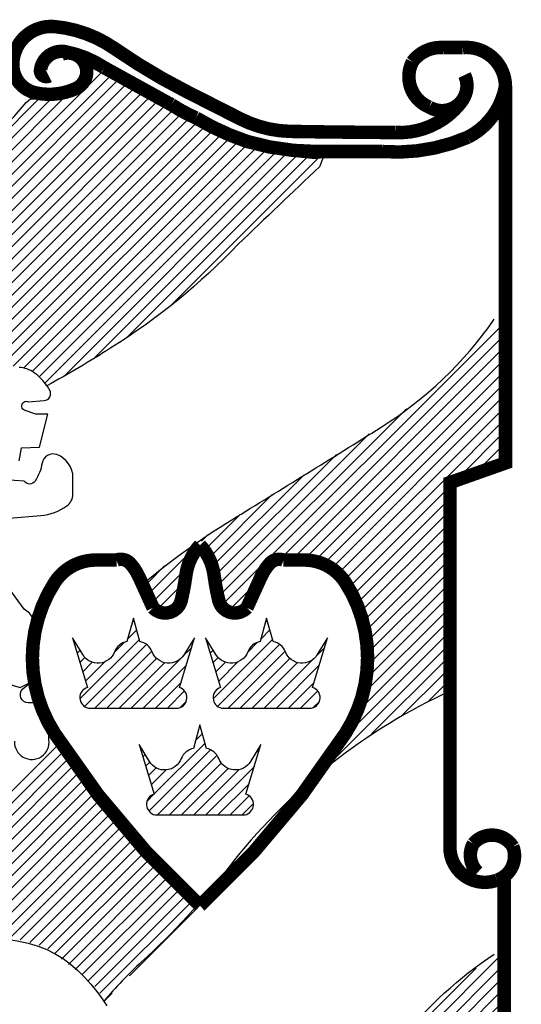
# Model space of a CAD drawing. Units: metres. Extents: x 134.89 to 142.63, y 133.23 to 138.62.
# Drawn here: x 141.66 to 141.72, y 133.85 to 133.96 of the extents above; entities that cross this region are included whole.
import ezdxf

# ---------------------------------------------------------------- set-up
doc = ezdxf.new("R2010")
doc.units = ezdxf.units.M
doc.layers.add('SL3', color=3, linetype='Continuous')
doc.layers.add('ST032', color=1, linetype='Continuous')
pattern_1 = [(45, (-426.2849979939682, -80.41315803082347), (-0.02245064030267288, 0.02245064030267288), [])]

# ---------------------------------------------------------------- blocks, each defined once
blk = doc.blocks.new('etrny')
at = {"layer": 'ST032'}
h = blk.add_hatch(dxfattribs=at)
h.set_pattern_fill('ANSI31', color=256, scale=0.01, style=0)
h.set_pattern_definition(pattern_1)
edge = h.paths.add_edge_path()
edge.add_arc((75.25487626211873, -63.15564670586408), 85.96222846805885, 133.4566434727223, 133.7339375749998)
edge.add_arc((14.05924276477566, 0.6446850984848851), 2.444929389522289, 302.01173979615794, 316.34876619557934, ccw=False)
edge.add_arc((13.0893527748068, 2.123086749608149), 4.212834374360832, 298.7934892226889, 302.53831845185954, ccw=False)
edge.add_arc((14.95441150773638, -1.681896875622868), 0.1992288137523288, 34.56062801169882, 54.17898837197433)
edge.add_arc((15.01136228938861, -1.602993674668326), 0.1019194788883304, 54.17898837196698, 88.07412033167446)
edge.add_line((15.01478745777933, -1.501131766192373), (14.91565706589097, -1.480433578300335))
edge.add_arc((14.93279111245096, -1.398373025029471), 0.08383024486806752, 192.405201716707, 258.20621943477977, ccw=False)
edge.add_arc((14.79955484639072, -1.360721842714341), 0.07573776259908778, 312.7009556322541, 398.9747619894704)
edge.add_line((14.85843513205612, -1.313084455679814), (14.90885704185428, -1.285092805027659))
edge.add_line((14.90885704185428, -1.285092805027659), (14.92192932143564, -1.255235191853558))
edge.add_line((14.92192932143564, -1.255235191853558), (14.94620667207107, -1.255235191853558))
edge.add_arc((14.93433726670975, -1.205541202349053), 0.05109183277692467, 283.4334110690145, 434.4024248767722)
edge.add_line((14.94807479054396, -1.15633088010452), (14.94807479054396, -1.0704894124205))
edge.add_line((14.94807479054396, -1.0704894124205), (14.89205034521876, -1.0704894124205))
edge.add_line((14.89205034521876, -1.0704894124205), (14.89205034521876, -0.9641212505835028))
edge.add_line((14.89205034521876, -0.9641212505835028), (14.8416284354206, -0.9641212505835028))
edge.add_line((14.8416284354206, -0.9641212505835028), (14.8416284354206, -0.9137358368452055))
edge.add_line((14.8416284354206, -0.9137358368452055), (14.72584421777003, -0.9137358368452055))
edge.add_line((14.72584421777003, -0.9137358368452055), (14.72584421777003, -0.8782797828995399))
edge.add_line((14.72584421777003, -0.8782797828995399), (14.63636227552701, -0.8782797828995399))
edge.add_arc((13.60189399863498, 0.6890152221835137), 1.87790794472313, 303.4261753948071, 320.0221746425541)
edge.add_line((15.04092200753951, -0.5175238938183497), (15.05672230425751, -0.5032711044865437))
edge.add_line((15.05672230425751, -0.5032711044865437), (15.15065144666198, -0.5032711044865437))
edge.add_line((15.15065144666198, -0.5032711044865437), (15.21438859153693, -0.476453909344059))
edge.add_line((15.21438859153693, -0.476453909344059), (15.28483567582646, -0.4228189658535939))
edge.add_line((15.28483567582646, -0.4228189658535939), (15.28819064553397, -0.389297471925488))
edge.add_line((15.28819064553397, -0.389297471925488), (15.75448138784861, -0.6440619321900272))
edge.add_line((15.75448138784861, -0.6440619321900272), (15.82828344184566, -0.670879127332455))
edge.add_line((15.82828344184566, -0.670879127332455), (15.91885761454262, -0.6943438964792676))
edge.add_line((15.91885761454262, -0.6943438964792676), (15.98930469883237, -0.70775249405051))
edge.add_line((15.98930469883237, -0.70775249405051), (16.03962378476911, -0.7178092188317464))
edge.add_line((16.03962378476911, -0.7178092188317464), (16.11342583876637, -0.7245135176173676))
edge.add_line((16.11342583876637, -0.7245135176173676), (16.14361692635009, -0.7211616448273617))
edge.add_line((16.14361692635009, -0.7211616448273617), (16.12958465408053, -0.7560904938268322))
h = blk.add_hatch(dxfattribs=at)
h.set_pattern_fill('ANSI31', color=256, scale=0.01, style=0)
h.set_pattern_definition(pattern_1)
h.paths.add_polyline_path([(16.79917727921691, -1.310335577004537), (16.79917727921691, -1.842921000940294), (16.59062137006197, -1.917019573144273), (16.59062137006197, -2.713582543570737), (16.49793066372274, -2.759894151198239), (16.38206637085284, -2.820099517716756), (16.27547078463851, -2.894198089920735), (16.18741443162696, -2.954403456439309), (16.22449107814111, -2.894198089920735), (16.29400910789548, -2.769156472723694), (16.31718269442615, -2.681164141628699), (16.32181704775383, -2.588540373168087), (16.32181704775383, -2.514441800964107), (16.2893747545678, -2.394031067927017), (16.24302940139808, -2.306038736832022), (16.21058710821183, -2.25509569183896), (16.15960649176861, -2.227308727262482), (16.08545410868635, -2.204152646845898), (16.01593516898595, -2.199521762685947), (15.95568584588716, -2.199521762685947), (15.91397484604533, -2.259727129204521), (15.87226384620351, -2.338457138774061), (15.85835987627422, -2.37087498751049), (15.83982155301726, -2.394031067927017), (15.79811055317543, -2.384768746401562), (15.76103390666151, -2.356981781825027), (15.76103390666151, -2.301407299466462), (15.75176520000571, -2.250464807679009), (15.73786123007665, -2.208784084211459), (15.71468855349178, -2.17636568226942), (15.68688061363343, -2.13931639616743), (16.30327872449686, -1.754928669845242), (16.46085401720859, -1.648411142493615), (16.60452533999126, -1.528000962662134), (16.70185130960419, -1.426114872676067), (16.75283192604741, -1.365909506157493)])
h = blk.add_hatch(dxfattribs=at)
h.set_pattern_fill('ANSI31', color=256, scale=0.01, style=0)
h.set_pattern_definition(pattern_1)
h.paths.add_polyline_path([(15.65813088000039, -2.167194086463951), (15.62352746583372, -2.188241900301421), (15.59870323784696, -2.204779428801885), (15.57688729026506, -2.22206821052049), (15.55206306227831, -2.239357545444705), (15.53551388026892, -2.254391461097612), (15.52046883846208, -2.270177183174326), (15.5061754117836, -2.281452619914035), (15.49113036997676, -2.288970130946097), (15.52122045359044, -2.360381783503101), (15.53551388026892, -2.387442942319467), (15.55958558318173, -2.39420809372217), (15.58591486131661, -2.383684463406269), (15.59494152242235, -2.364140262416356), (15.61449989478217, -2.288218324522347), (15.62277494075954, -2.241612411510403), (15.63556331729012, -2.214551252694037), (15.64082917291705, -2.198765530617322), (15.64835169382047, -2.17997313605116)])
h = blk.add_hatch(dxfattribs=at)
h.set_pattern_fill('ANSI31', color=256, scale=0.01, style=0)
h.set_pattern_definition(pattern_1)
edge = h.paths.add_edge_path()
edge.add_line((15.9333457695958, -2.431505215937364), (15.90898197412105, -2.518456967280315))
edge.add_arc((15.92171687915902, -2.579405824060046), 0.06226508611639761, 101.8018244306625, 158.6290287328696)
edge.add_arc((15.80197168392334, -2.532548167460732), 0.06632166189446279, 211.4483245703395, 338.62902873287044, ccw=False)
edge.add_line((15.745391940491, -2.567150125058163), (15.70710506622788, -2.504544952604135))
edge.add_line((15.70710506622788, -2.504544952604135), (15.76279556149018, -2.688883019502725))
edge.add_arc((15.77437995062024, -2.726694112878477), 0.03954588289299563, 107.0337762904354, 258.1750292034263)
edge.add_line((15.76627610370076, -2.765400759838542), (15.9333457695958, -2.765400759838542))
edge.add_line((15.9333457695958, -2.765400759838542), (16.10041543549085, -2.765400759838542))
edge.add_arc((16.09231158857136, -2.726694112878477), 0.03954588289298325, 281.8249707965737, 432.9662237095646)
edge.add_line((16.10389597770143, -2.688883019502725), (16.15958647296372, -2.504544952604135))
edge.add_line((16.15958647296372, -2.504544952604135), (16.1212995987006, -2.567150125058163))
edge.add_arc((16.06471985526827, -2.532548167460732), 0.06632166189446338, 201.3709712671295, 328.5516754296605, ccw=False)
edge.add_arc((15.94497466003259, -2.579405824060046), 0.06226508611640506, 21.37097126713039, 78.1981755693375)
edge.add_line((15.95770956507056, -2.518456967280315), (15.9333457695958, -2.431505215937364))
edge = h.paths.add_edge_path()
edge.add_line((15.68622181296394, -2.828006485498179), (15.66185801748918, -2.91495823684113))
edge.add_arc((15.67459292252715, -2.975907093620862), 0.06226508611639761, 101.8018244306625, 158.6290287328696)
edge.add_arc((15.55484772729147, -2.929049437021547), 0.06632166189446279, 211.4483245703395, 338.62902873287044, ccw=False)
edge.add_line((15.49826798385914, -2.963651394618978), (15.45998110959601, -2.90104622216495))
edge.add_line((15.45998110959601, -2.90104622216495), (15.51567160485831, -3.085384289063541))
edge.add_arc((15.52725599398838, -3.123195382439292), 0.03954588289299563, 107.0337762904354, 258.1750292034263)
edge.add_line((15.51915214706889, -3.161902029399357), (15.68622181296394, -3.161902029399357))
edge.add_line((15.68622181296394, -3.161902029399357), (15.85329147885898, -3.161902029399357))
edge.add_arc((15.8451876319395, -3.123195382439292), 0.03954588289298325, 281.8249707965737, 432.9662237095646)
edge.add_line((15.85677202106956, -3.085384289063541), (15.91246251633186, -2.90104622216495))
edge.add_line((15.91246251633186, -2.90104622216495), (15.87417564206874, -2.963651394618978))
edge.add_arc((15.8175958986364, -2.929049437021547), 0.06632166189446338, 201.3709712671295, 328.5516754296605, ccw=False)
edge.add_arc((15.69785070340072, -2.975907093620862), 0.06226508611640506, 21.37097126713039, 78.1981755693375)
edge.add_line((15.71058560843869, -2.91495823684113), (15.68622181296394, -2.828006485498179))
edge = h.paths.add_edge_path()
edge.add_line((15.43909785633207, -2.431505215937364), (15.41473406085731, -2.518456967280315))
edge.add_arc((15.42746896589529, -2.579405824060046), 0.06226508611639761, 101.8018244306625, 158.6290287328696)
edge.add_arc((15.30772377065961, -2.532548167460732), 0.06632166189446279, 211.4483245703395, 338.62902873287044, ccw=False)
edge.add_line((15.25114402722727, -2.567150125058163), (15.21285715296415, -2.504544952604135))
edge.add_line((15.21285715296415, -2.504544952604135), (15.26854764822644, -2.688883019502725))
edge.add_arc((15.28013203735651, -2.726694112878477), 0.03954588289299563, 107.0337762904354, 258.1750292034263)
edge.add_line((15.27202819043703, -2.765400759838542), (15.43909785633207, -2.765400759838542))
edge.add_line((15.43909785633207, -2.765400759838542), (15.60616752222711, -2.765400759838542))
edge.add_arc((15.59806367530763, -2.726694112878477), 0.03954588289298325, 281.8249707965737, 432.9662237095646)
edge.add_line((15.60964806443769, -2.688883019502725), (15.66533855969999, -2.504544952604135))
edge.add_line((15.66533855969999, -2.504544952604135), (15.62705168543687, -2.567150125058163))
edge.add_arc((15.57047194200453, -2.532548167460732), 0.06632166189446338, 201.3709712671295, 328.5516754296605, ccw=False)
edge.add_arc((15.45072674676885, -2.579405824060046), 0.06226508611640506, 21.37097126713039, 78.1981755693375)
edge.add_line((15.46346165180682, -2.518456967280315), (15.43909785633207, -2.431505215937364))
h = blk.add_hatch(dxfattribs=at)
h.set_pattern_fill('ANSI31', color=256, scale=0.01, style=0)
h.set_pattern_definition(pattern_1)
h.paths.add_polyline_path([(15.14329999554559, -2.877621283822009), (15.1340303789442, -2.923932891449454), (15.05060837926055, -2.979506820602467), (14.99035905616154, -3.048974508646495), (14.92084011646136, -3.076762026428582), (14.86522605663606, -3.044343624486544), (14.83278376344981, -3.123073634056084), (14.75863047042174, -3.169385241683585), (14.71691947057991, -3.248115251253125), (14.63813182422416, -3.326845260822665), (14.56861288452399, -3.354632225399143), (14.51763317802636, -3.391682064706742), (14.48982523816801, -3.419469029283221), (14.42957591506922, -3.465780636910722), (14.41103759181203, -3.502829923012712), (14.36469223864253, -3.530617440794799), (14.32298123880048, -3.57229761105674), (14.29053894561446, -3.595453691473324), (14.25809756237379, -3.618609771889851), (14.22565526918777, -3.646396736466329), (14.22102091585987, -3.664921379517352), (14.36005788531463, -3.627872093415363), (14.48982523816801, -3.618609771889851), (14.59178647105443, -3.61397833452429), (14.70765076392433, -3.618609771889851), (14.77716879367892, -3.618609771889851), (14.87912911661954, -3.618609771889851), (14.99035905616154, -3.618609771889851), (15.11085770235934, -3.65102762062628), (15.16647267213045, -3.69270834409383), (15.2498946718141, -3.757545147977908), (15.29624093492941, -3.799225318239849), (15.33795193477124, -3.854799800598471), (15.37502858128539, -3.803856755605409), (15.46308493429694, -3.725126746035869), (15.55577655058198, -3.637134414940874), (15.63919855026563, -3.553772968005774), (15.68090955010746, -3.507461360378272), (15.48162325755391, -3.312952055137202), (15.27770261167245, -3.067499151697518), (15.17574137878603, -2.923932891449454)])
h = blk.add_hatch(dxfattribs=at)
h.set_pattern_fill('ANSI31', color=256, scale=0.01, style=0)
h.set_pattern_definition(pattern_1)
edge = h.paths.add_edge_path()
edge.add_line((16.80045211310915, -3.677901242740916), (16.80045211310915, -4.525632412843663))
edge.add_arc((15.98431772336784, -4.525632412843663), 0.8161343897413076, -58.98773642185171, 0, ccw=False)
edge.add_arc((15.9747884786255, -4.509780772678752), 0.834629821644263, 266.6124181997106, 301.01226357814784, ccw=False)
edge.add_line((15.92547018977018, -5.34295221095681), (15.22167998623866, -5.339150582006027))
edge.add_line((15.22167998623866, -5.339150582006027), (15.66677991365066, -4.901979848832468))
edge.add_line((15.66677991365066, -4.901979848832468), (16.06622786649825, -4.461007486708127))
edge.add_line((16.06622786649825, -4.461007486708127), (16.38959071164766, -4.046645420828156))
edge.add_line((16.38959071164766, -4.046645420828156), (16.48089375083111, -3.932600424743441))
edge.add_line((16.48089375083111, -3.932600424743441), (16.61023888889088, -3.803350019266816))
edge.add_line((16.61023888889088, -3.803350019266816), (16.72056252253958, -3.723518577328093))
edge.add_line((16.72056252253958, -3.723518577328093), (16.77762612582671, -3.677901242740916))
edge.add_line((16.77762612582671, -3.677901242740916), (16.80045211310915, -3.677901242740916))
for p, q in [((15.05345013960653, -2.672314511488139), (15.07326693653829, -2.657462600480812)), ((14.97670077156488, -2.677286170303717), (15.0187711999489, -2.688816081623941)), ((15.0187711999489, -2.688816081623941), (15.05345013960653, -2.672314511488139))]:
    blk.add_line(p, q, dxfattribs=at)
at = {"layer": 'ST032', "const_width": 0.05, "flags": 128}
for points in [[(16.66407347968209, -0.5036595462563582, -0.2601429227052792), (16.41118961711015, -0.6287463020696578, -0.002894337999472768), (16.01956136757724, -0.6245035102884913, -0.1111284783545578), (15.83578194160884, -0.5778134739385905, 0.0002271643884783489), (15.63954209267297, -0.478207911476261, -0.0346021419196909), (15.36854341190917, -0.3163491566920129, 0.1291028965023887), (15.14738457002693, -0.2354194950828514, 0.4384833060317603), (14.99163901112331, -0.3754896041327811, 0.3556287865493701), (15.07574153881171, -0.4813206563574113, 0.1612047711628285), (15.22525734947874, -0.4657575003855072, 0.9703807284257538), (15.17230356297353, -0.338137802426445, -0.01511547943023452)], [(16.66786654768941, -0.4152140495816639, -0.7421229416193832), (16.53663788316965, -0.5342361824698401, -0.434783514794384), (16.4743394743092, -0.3661519379231777, -0.2577507967439961), (16.58959166967509, -0.3132364118108626), (16.6612347008903, -0.3132364118108626, -0.4367201863981285), (16.81959667993362, -0.4564192657418289, -0.2364624085277571), (16.67992487209438, -0.6462921560229233, -0.1223948010614201), (16.36220307955625, -0.6992076821352384), (16.11923919235153, -0.6992076821352384, -0.07186345268222354), (15.86070093455521, -0.6618558804289023, -0.05343698009990311), (15.67063524419302, -0.5742243813199366, -0.0406922811693313), (15.57994256195263, -0.5252856198512745), (15.33116492248962, -0.3879405836576097, 0.09842665224443387), (15.18787886005919, -0.3287995677827666, 0.4391753274993985), (15.09443078352149, -0.3972788183011744, 0.5934489219015023), (15.12558045119897, -0.4190674640354928, 3.09077178444898)], [(16.81959667993362, -0.4564192657418289), (16.81959667993362, -1.855462802538227), (16.61359435967586, -1.928395733871866), (16.61359435967586, -3.282871767076813, 0.5221847309475994), (16.78804491369385, -3.404363177496862, 0.430419772702458), (16.84686618913167, -3.279621461154534, 0.5034626725176775), (16.70042819280764, -3.268701274537875, 0.3429619352881521), (16.71684845277161, -3.375205352682883, -1.61288412723351)], [(16.81456921359745, -3.39072279519776), (16.81456921359745, -4.527197786112765, -0.4040701988162638), (16.00952280092895, -5.360721630031435), (15.14411775082988, -5.360721630031435, 0.232433994429637), (14.48685429652062, -5.683712112444482, -0.1223395454381729)]]:
    blk.add_lwpolyline(points, format="xyb", dxfattribs=at)
at = {"layer": 'ST032', "flags": 128}
for points in [[(14.63636227552701, -0.8782797828995399, 0.07254054643998628), (15.04092200753951, -0.5175238938183497), (15.05672230425751, -0.5032711044865437), (15.15065144666198, -0.5032711044865437), (15.21438859153693, -0.476453909344059), (15.28483567582646, -0.4228189658535939), (15.28819064553397, -0.389297471925488), (15.75448138784861, -0.6440619321900272), (15.82828344184566, -0.670879127332455), (15.91885761454262, -0.6943438964792676), (15.98930469883237, -0.70775249405051), (16.03962378476911, -0.7178092188317464), (16.11342583876637, -0.7245135176173676), (16.14361692635009, -0.7211616448273617), (16.12958465408053, -0.7560904938268322, 0.001209924360685046), (15.82828344184566, -1.042968539742333, -0.06263881022123245), (15.35528276011621, -1.428467102929062, -0.01634135435814251), (15.11848169148101, -1.568878757450761, 0.08581094331611742), (15.07101118120761, -1.520352341900548, 0.1489832399868448), (15.01478745777933, -1.501131766192373)], [(15.4726108874641, -2.306233930906245, -0.03824804383336172), (15.80398425251394, -2.066452025678984, 0.002617249608649298), (16.35786454570837, -1.722915767615234, 0.1010321255262308), (16.77805016051173, -1.322122728933323)], [(14.99802534848197, -2.888932678926324, 1.0892749610969), (15.12593550221061, -2.883819952680199), (15.12593550221061, -2.786679260415326, 0.4144277542525489), (15.08500432581297, -2.745778003651992, -0.000365620734137517), (15.04918977395153, -2.745778003651992, -0.67630557564576), (15.02872327580724, -2.694651294396522), (15.06453873761427, -2.663974936919828, 0.3188880217508501), (15.07988770127702, -2.602622775172108), (15.07988770127702, -2.479918451676667, 0.2621192002268446), (15.0338399003432, -2.398115938150056), (14.9673265112109, -2.306087972131252, -0.2741241678425703)], [(14.97755976028304, -2.06067932514037), (15.09523666493953, -2.05045387264812, 0.1338273405192353), (15.19244889134291, -2.014665342130968, 0.239421053939457), (15.21491272024616, -1.97172386307858), (15.21491272024616, -1.910441405237691, 0.3118834771720078), (15.15562975945534, -1.824645853619302, 0.4706736059509162), (15.10035328947572, -1.856171934912709, -0.09769391820161111), (15.07477107674083, -1.922636822906554, -0.551903174696536), (15.0338399003432, -1.922636822906554), (14.96220988667471, -1.917524096660429, -0.417239985826779)], [(15.01574927035892, -1.847098809705756), (15.02390329356137, -1.798838811920461), (15.09101542694873, -1.796958466052615), (15.12131661795922, -1.674114181537846), (15.07692946788427, -1.674114181537846), (15.03698103281693, -1.660807927004441, -1.069399321494052), (15.0502971778393, -1.628281096762862), (15.10800047293662, -1.623846047388781, 0.5461981865554083), (15.12871447630494, -1.585405449178097, 0.02440626159698581), (15.11848169148101, -1.568878757450761, 0.02440626159698581)], [(16.58705711284927, -2.715354461139043, 0.1176968744589314), (15.79443437264433, -3.35471409982938, -0.04294065994876461), (15.46974573664522, -3.707793707868461, 0.03188791324172253), (15.32924813532856, -3.853965250703581, 0.03188791324172253)], [(15.24055407945013, -5.320506999748886), (15.62254017477528, -4.948342351376084), (16.06182554931763, -4.461665801383845), (16.43426267471898, -3.994074291725383, -0.07846454964896735), (16.77805016051173, -3.679165317559409, -0.5623419069588298)]]:
    blk.add_lwpolyline(points, format="xyb", dxfattribs=at)
at = {"layer": 'ST032', "const_width": 0.05, "flags": 128}
blk.add_lwpolyline([(15.68622181296394, -3.499275576969524, -0.06394033853452408), (15.14672503106988, -2.859309071725193, -0.2944496102298725), (15.14672503106988, -2.299338310485666, -0.2548313356506707), (15.29987252812236, -2.21586400960615), (15.37644627664861, -2.21586400960615, -0.3060205346314359), (15.42865531975428, -2.229776577487939, -0.0725044605547985), (15.45998110959601, -2.278469735265787), (15.47738473059519, -2.316728328830891), (15.5121910626475, -2.393246069166651, 0.5962473058877271), (15.61660914885908, -2.365421486608739, 0.02591380927594472), (15.63401276985826, -2.271513727927697, -0.1548105058327375), (15.68622181296394, -2.160214844490213, -0.1548105058327375), (15.73843085606961, -2.271513727927697, 0.02591380927594472), (15.75583447706879, -2.365421486608739, 0.5962473058877271), (15.86025256328037, -2.393246069166651), (15.89505889533268, -2.316728328830891), (15.91246251633186, -2.278469735265787, -0.0725044605547985), (15.94378830617359, -2.229776577487939, -0.3060205346314359), (15.99599734927926, -2.21586400960615), (16.07257109780551, -2.21586400960615, -0.2548313356506707), (16.22571859485799, -2.299338310485666, -0.2944496102298725), (16.22571859485799, -2.859309071725193, -0.06394033853452408)], format="xyb", close=True, dxfattribs=at)
at = {"layer": 'ST032', "flags": 128}
for points in [[(15.43909785633207, -2.431505215937364), (15.41473406085731, -2.518456967280315, 0.2531652061952901), (15.36948519222722, -2.556716114051028, -0.6199097142202541), (15.25114402722727, -2.567150125058163), (15.21285715296415, -2.504544952604135), (15.26854764822644, -2.688883019502725, 0.7752690303131786), (15.27202819043703, -2.765400759838542), (15.43909785633207, -2.765400759838542), (15.60616752222711, -2.765400759838542, 0.7752690303131786), (15.60964806443769, -2.688883019502725), (15.66533855969999, -2.504544952604135), (15.62705168543687, -2.567150125058163, -0.6199097142202541), (15.50871052043692, -2.556716114051028, 0.2531652061952901), (15.46346165180682, -2.518456967280315)], [(15.9333457695958, -2.431505215937364), (15.90898197412105, -2.518456967280315, 0.2531652061952901), (15.86373310549095, -2.556716114051028, -0.6199097142202541), (15.745391940491, -2.567150125058163), (15.70710506622788, -2.504544952604135), (15.76279556149018, -2.688883019502725, 0.7752690303131786), (15.76627610370076, -2.765400759838542), (15.9333457695958, -2.765400759838542), (16.10041543549085, -2.765400759838542, 0.7752690303131786), (16.10389597770143, -2.688883019502725), (16.15958647296372, -2.504544952604135), (16.1212995987006, -2.567150125058163, -0.6199097142202541), (16.00295843370066, -2.556716114051028, 0.2531652061952901), (15.95770956507056, -2.518456967280315)], [(15.68622181296394, -2.828006485498179), (15.66185801748918, -2.91495823684113, 0.2531652061952901), (15.61660914885908, -2.953217383611843, -0.6199097142202541), (15.49826798385914, -2.963651394618978), (15.45998110959601, -2.90104622216495), (15.51567160485831, -3.085384289063541, 0.7752690303131786), (15.51915214706889, -3.161902029399357), (15.68622181296394, -3.161902029399357), (15.85329147885898, -3.161902029399357, 0.7752690303131786), (15.85677202106956, -3.085384289063541), (15.91246251633186, -2.90104622216495), (15.87417564206874, -2.963651394618978, -0.6199097142202541), (15.75583447706879, -2.953217383611843, 0.2531652061952901), (15.71058560843869, -2.91495823684113)]]:
    blk.add_lwpolyline(points, format="xyb", close=True, dxfattribs=at)
blk.add_lwpolyline([(14.22586091691039, -3.665797657203314), (14.30145772486213, -3.648438380126478), (14.38115466183382, -3.634867719783315), (14.46320893926298, -3.624744492016404), (14.54587776858727, -3.617727512668225), (14.62741836124417, -3.613475597581342), (14.70608792867114, -3.611647562598264), (14.78014368230572, -3.611902223561557), (14.84784283358584, -3.613898396313672), (14.9078849720957, -3.617380934575962), (14.96073920000896, -3.622438843584547), (15.0073169976464, -3.629247166454334), (15.04852984532869, -3.637980946300175), (15.08528922337644, -3.648815226236977), (15.11850661211054, -3.661925049379619), (15.1490934918516, -3.677485458842995), (15.17796134292024, -3.695671497741984), (15.20582321779438, -3.716542008641255), (15.23259845757991, -3.739691031904599), (15.25800797554012, -3.764596407345593), (15.28177268493795, -3.790735974777832), (15.30361349903671, -3.817587574014851), (15.32325133109936, -3.844629044870274), (15.34040709438904, -3.871338227157636)], dxfattribs=at)

msp = doc.modelspace()

# ---------------------------------------------------------------- block references
at = {"layer": 'SL3', "xscale": 0.03, "yscale": 0.03, "zscale": 0.03}
msp.add_blockref('etrny', (141.2086761341346, 133.9699503275489), dxfattribs=at)

doc.saveas('drawing.dxf')
